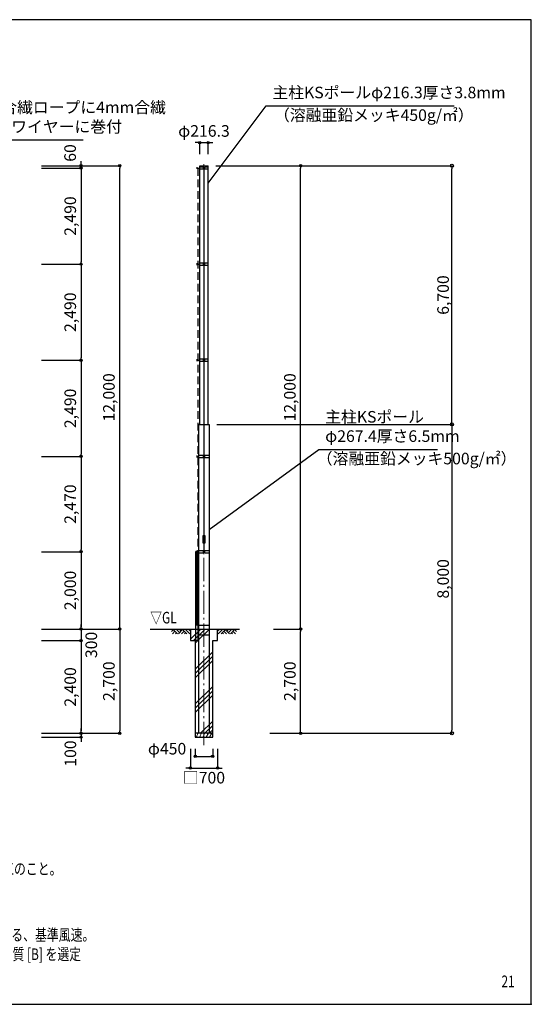
# Model space of a CAD drawing. Units: millimetres. Extents: x 805 to 39805, y 584 to 26605.
# Drawn here: x 26572 to 39805, y 1105 to 26605 of the extents above; entities that cross this region are included whole.
import ezdxf
from ezdxf.enums import TextEntityAlignment as Align

# ---------------------------------------------------------------- set-up
doc = ezdxf.new("R2010")
doc.units = ezdxf.units.MM
doc.linetypes.add('DASHDOT', pattern=[8.5, 6, -1, 0.5, -1])
doc.linetypes.add('DASHED', pattern=[3, 2, -1])
doc.layers.get('DEFPOINTS').update_dxf_attribs({"color": 4})
for name, color, linetype in [('図面枠', 7, 'Continuous'), ('寸法', 6, 'Continuous'), ('寸法字', 6, 'Continuous'), ('寸法引出', 7, 'Continuous'), ('寸法文字', 6, 'Continuous'), ('画層1', 7, 'Continuous'), ('画層1-1', 82, 'Continuous'), ('画層2', 42, 'Continuous'), ('画層2-1', 5, 'Continuous'), ('画層3', 190, 'Continuous'), ('画層3-1', 3, 'Continuous')]:
    doc.layers.add(name, color=color, linetype=linetype)
doc.layers.add('通り芯', color=4, linetype='Continuous', lineweight=13)
doc.layers.add('ﾊｯﾁﾝｸﾞ', color=1, linetype='Continuous', lineweight=13)
doc.styles.add('1_100', font='romans.shx', dxfattribs={"width": 0.75, "bigfont": 'extfont2.shx'})
doc.dimstyles.new('1_100', dxfattribs={"dimscale": 100, "dimtxt": 3, "dimasz": 0.6, "dimexe": 0, "dimexo": 3, "dimgap": 1, "dimtad": 1, "dimdec": 1, "dimdsep": 46, "dimlunit": 6, "dimtxsty": '1_100', "dimblk1": 'ORIGIN', "dimblk2": 'ORIGIN', "dimsah": 1, "dimcen": 0, "dimclrd": 256, "dimclre": 256, "dimclrt": 256, "dimadec": 0, "dimazin": 0, "dimtfac": 1, "dimtdec": 1, "dimtmove": 2, "dimatfit": 3, "dimldrblk": 'ORIGIN', "dimfxl": 1, "dimtolj": 1, "dimarcsym": 0})
doc.dimstyles.new('1_100_B', dxfattribs={"dimscale": 100, "dimtxt": 3, "dimasz": 0.8, "dimexe": 0, "dimexo": 2, "dimgap": 0.5, "dimtad": 1, "dimdec": 1, "dimzin": 12, "dimdsep": 46, "dimlunit": 6, "dimtxsty": '1_100', "dimblk1": 'ORIGIN', "dimblk2": 'ORIGIN', "dimsah": 1, "dimcen": 0.09, "dimclrd": 256, "dimclre": 256, "dimclrt": 256, "dimadec": 0, "dimazin": 0, "dimtfac": 1, "dimtdec": 1, "dimtmove": 2, "dimatfit": 3, "dimldrblk": 'ORIGIN', "dimfxl": 1, "dimtolj": 1, "dimtzin": 0, "dimarcsym": 0})

# ---------------------------------------------------------------- blocks, each defined once
blk = doc.blocks.new('_ORIGIN')
at = {"color": 0, "linetype": 'ByBlock'}
blk.add_line((0, 0), (-1, 0), dxfattribs=at)
blk.add_circle((0, 0), 0.5, dxfattribs=at)
blk = doc.blocks.new('*D2')
at = {"layer": 'DEFPOINTS', "color": 0, "linetype": 'Continuous'}
for p in [(32839, 22824), (33839, 22824), (32839, 10824)]:
    blk.add_point(p, dxfattribs=at)
at = {"layer": '寸法', "linetype": 'Continuous', "lineweight": -2}
for p, q in [((33139, 22824), (33839, 22824)), ((33839, 10884), (33839, 22764)), ((33139, 10824), (33839, 10824))]:
    blk.add_line(p, q, dxfattribs=at)
at = {"layer": '寸法', "linetype": 'Continuous', "lineweight": -2, "xscale": 60, "yscale": 60, "zscale": 60}
for p, rotation in [((33839, 22824), 90), ((33839, 10824), 270)]:
    blk.add_blockref('_ORIGIN', p, dxfattribs=dict(at, rotation=rotation))
at = {"layer": '寸法', "linetype": 'Continuous', "insert": (33560, 16824), "char_height": 300, "attachment_point": 5, "rotation": 90, "style": '1_100'}
blk.add_mtext('\\A1;12,000', dxfattribs=at)
blk = doc.blocks.new('*D3')
at = {"layer": 'DEFPOINTS', "lineweight": -2}
for p, q in [((31672, 16124), (37752, 16124)), ((37752, 16044), (37752, 8204)), ((33039, 8124), (37752, 8124))]:
    blk.add_line(p, q, dxfattribs=at)
at = {"layer": 'DEFPOINTS', "color": 0}
for p in [(31472, 16124), (32839, 8124), (37752, 8124)]:
    blk.add_point(p, dxfattribs=at)
at = {"layer": 'DEFPOINTS', "lineweight": -2, "xscale": 80, "yscale": 80, "zscale": 80}
for p, rotation in [((37752, 16124), 90), ((37752, 8124), 270)]:
    blk.add_blockref('_ORIGIN', p, dxfattribs=dict(at, rotation=rotation))
at = {"layer": 'DEFPOINTS', "insert": (37524, 12124), "char_height": 300, "attachment_point": 5, "rotation": 90, "style": '1_100'}
blk.add_mtext('\\A1;8,000', dxfattribs=at)
blk = doc.blocks.new('*D4')
at = {"layer": 'DEFPOINTS', "color": 0, "linetype": 'Continuous'}
for p in [(26839, 22824), (29158, 22824), (26839, 10824)]:
    blk.add_point(p, dxfattribs=at)
at = {"layer": '寸法', "linetype": 'Continuous', "lineweight": -2}
for p, q in [((27139, 22824), (29158, 22824)), ((29158, 10884), (29158, 22764)), ((27139, 10824), (29158, 10824))]:
    blk.add_line(p, q, dxfattribs=at)
at = {"layer": '寸法', "linetype": 'Continuous', "lineweight": -2, "xscale": 60, "yscale": 60, "zscale": 60}
for p, rotation in [((29158, 22824), 90), ((29158, 10824), 270)]:
    blk.add_blockref('_ORIGIN', p, dxfattribs=dict(at, rotation=rotation))
at = {"layer": '寸法', "linetype": 'Continuous', "insert": (28879, 16824), "char_height": 300, "attachment_point": 5, "rotation": 90, "style": '1_100'}
blk.add_mtext('\\A1;12,000', dxfattribs=at)
blk = doc.blocks.new('*D5')
at = {"layer": 'DEFPOINTS', "color": 0, "linetype": 'Continuous'}
for p in [(26839, 15294), (26839, 12824), (28158, 12824)]:
    blk.add_point(p, dxfattribs=at)
at = {"layer": '寸法', "linetype": 'Continuous', "lineweight": -2}
for p, q in [((27139, 15294), (28158, 15294)), ((28158, 15234), (28158, 12884)), ((27139, 12824), (28158, 12824))]:
    blk.add_line(p, q, dxfattribs=at)
at = {"layer": '寸法', "linetype": 'Continuous', "lineweight": -2, "xscale": 60, "yscale": 60, "zscale": 60}
for p, rotation in [((28158, 15294), 90), ((28158, 12824), 270)]:
    blk.add_blockref('_ORIGIN', p, dxfattribs=dict(at, rotation=rotation))
at = {"layer": '寸法', "linetype": 'Continuous', "insert": (27879, 14059), "char_height": 300, "attachment_point": 5, "rotation": 90, "style": '1_100'}
blk.add_mtext('\\A1;2,470', dxfattribs=at)
blk = doc.blocks.new('*D19')
at = {"layer": 'DEFPOINTS', "color": 0, "linetype": 'Continuous'}
for p in [(32839, 10824), (33839, 10824), (32839, 8124)]:
    blk.add_point(p, dxfattribs=at)
at = {"layer": '寸法', "linetype": 'Continuous', "lineweight": -2}
for p, q in [((33139, 10824), (33839, 10824)), ((33839, 8184), (33839, 10764)), ((33139, 8124), (33839, 8124))]:
    blk.add_line(p, q, dxfattribs=at)
at = {"layer": '寸法', "linetype": 'Continuous', "lineweight": -2, "xscale": 60, "yscale": 60, "zscale": 60}
for p, rotation in [((33839, 10824), 90), ((33839, 8124), 270)]:
    blk.add_blockref('_ORIGIN', p, dxfattribs=dict(at, rotation=rotation))
at = {"layer": '寸法', "linetype": 'Continuous', "insert": (33560, 9474), "char_height": 300, "attachment_point": 5, "rotation": 90, "style": '1_100'}
blk.add_mtext('\\A1;2,700', dxfattribs=at)
blk = doc.blocks.new('*D20')
at = {"layer": 'DEFPOINTS', "color": 0, "linetype": 'Continuous'}
for p in [(26839, 10824), (26839, 10524), (28158, 10524)]:
    blk.add_point(p, dxfattribs=at)
at = {"layer": '寸法', "linetype": 'Continuous', "lineweight": -2}
for p, q in [((27139, 10824), (28158, 10824)), ((28158, 10884), (28158, 10944)), ((28158, 10824), (28158, 10524)), ((27139, 10524), (28158, 10524)), ((28158, 10464), (28158, 10404))]:
    blk.add_line(p, q, dxfattribs=at)
at = {"layer": '寸法', "linetype": 'Continuous', "lineweight": -2, "xscale": 60, "yscale": 60, "zscale": 60}
for p, rotation in [((28158, 10824), 270), ((28158, 10524), 90)]:
    blk.add_blockref('_ORIGIN', p, dxfattribs=dict(at, rotation=rotation))
at = {"layer": '寸法', "linetype": 'Continuous', "insert": (28423, 10412), "char_height": 300, "attachment_point": 5, "rotation": 90, "style": '1_100'}
blk.add_mtext('\\A1;300', dxfattribs=at)
blk = doc.blocks.new('*D21')
at = {"layer": 'DEFPOINTS', "color": 0, "linetype": 'Continuous'}
for p in [(26839, 12824), (26839, 10824), (28158, 10824)]:
    blk.add_point(p, dxfattribs=at)
at = {"layer": '寸法', "linetype": 'Continuous', "lineweight": -2}
for p, q in [((27139, 12824), (28158, 12824)), ((28158, 12764), (28158, 10884)), ((27139, 10824), (28158, 10824))]:
    blk.add_line(p, q, dxfattribs=at)
at = {"layer": '寸法', "linetype": 'Continuous', "lineweight": -2, "xscale": 60, "yscale": 60, "zscale": 60}
for p, rotation in [((28158, 12824), 90), ((28158, 10824), 270)]:
    blk.add_blockref('_ORIGIN', p, dxfattribs=dict(at, rotation=rotation))
at = {"layer": '寸法', "linetype": 'Continuous', "insert": (27879, 11824), "char_height": 300, "attachment_point": 5, "rotation": 90, "style": '1_100'}
blk.add_mtext('\\A1;2,000', dxfattribs=at)
blk = doc.blocks.new('*D22')
at = {"layer": 'DEFPOINTS', "color": 0, "linetype": 'Continuous'}
for p in [(26839, 8124), (26839, 8024), (28158, 8024)]:
    blk.add_point(p, dxfattribs=at)
at = {"layer": '寸法', "linetype": 'Continuous', "lineweight": -2}
for p, q in [((28158, 8184), (28158, 8244)), ((27139, 8124), (28158, 8124)), ((27139, 8024), (28158, 8024)), ((28158, 8124), (28158, 8024)), ((28158, 7964), (28158, 7904))]:
    blk.add_line(p, q, dxfattribs=at)
at = {"layer": '寸法', "linetype": 'Continuous', "lineweight": -2, "xscale": 60, "yscale": 60, "zscale": 60}
for p, rotation in [((28158, 8124), 270), ((28158, 8024), 90)]:
    blk.add_blockref('_ORIGIN', p, dxfattribs=dict(at, rotation=rotation))
at = {"layer": '寸法', "linetype": 'Continuous', "insert": (27883, 7599), "char_height": 300, "attachment_point": 5, "rotation": 90, "style": '1_100'}
blk.add_mtext('\\A1;100', dxfattribs=at)
blk = doc.blocks.new('*D23')
at = {"layer": 'DEFPOINTS', "color": 0, "linetype": 'Continuous'}
for p in [(26839, 10824), (26839, 8124), (29158, 8124)]:
    blk.add_point(p, dxfattribs=at)
at = {"layer": '寸法', "linetype": 'Continuous', "lineweight": -2}
for p, q in [((27139, 10824), (29158, 10824)), ((29158, 10764), (29158, 8184)), ((27139, 8124), (29158, 8124))]:
    blk.add_line(p, q, dxfattribs=at)
at = {"layer": '寸法', "linetype": 'Continuous', "lineweight": -2, "xscale": 60, "yscale": 60, "zscale": 60}
for p, rotation in [((29158, 10824), 90), ((29158, 8124), 270)]:
    blk.add_blockref('_ORIGIN', p, dxfattribs=dict(at, rotation=rotation))
at = {"layer": '寸法', "linetype": 'Continuous', "insert": (28879, 9474), "char_height": 300, "attachment_point": 5, "rotation": 90, "style": '1_100'}
blk.add_mtext('\\A1;2,700', dxfattribs=at)
blk = doc.blocks.new('*D24')
at = {"layer": 'DEFPOINTS', "color": 0, "linetype": 'Continuous'}
for p in [(26839, 10524), (26839, 8124), (28158, 8124)]:
    blk.add_point(p, dxfattribs=at)
at = {"layer": '寸法', "linetype": 'Continuous', "lineweight": -2}
for p, q in [((27139, 10524), (28158, 10524)), ((28158, 10464), (28158, 8184)), ((27139, 8124), (28158, 8124))]:
    blk.add_line(p, q, dxfattribs=at)
at = {"layer": '寸法', "linetype": 'Continuous', "lineweight": -2, "xscale": 60, "yscale": 60, "zscale": 60}
for p, rotation in [((28158, 10524), 90), ((28158, 8124), 270)]:
    blk.add_blockref('_ORIGIN', p, dxfattribs=dict(at, rotation=rotation))
at = {"layer": '寸法', "linetype": 'Continuous', "insert": (27879, 9324), "char_height": 300, "attachment_point": 5, "rotation": 90, "style": '1_100'}
blk.add_mtext('\\A1;2,400', dxfattribs=at)
blk = doc.blocks.new('*D25')
at = {"layer": 'DEFPOINTS', "color": 0, "linetype": 'Continuous'}
for p in [(31114, 8024), (31564, 8024), (31564, 7524)]:
    blk.add_point(p, dxfattribs=at)
at = {"layer": '寸法', "linetype": 'Continuous', "lineweight": -2}
for p, q in [((31114, 7724), (31114, 7524)), ((31564, 7724), (31564, 7524)), ((31174, 7524), (31504, 7524))]:
    blk.add_line(p, q, dxfattribs=at)
at = {"layer": '寸法', "linetype": 'Continuous', "lineweight": -2, "xscale": 60, "yscale": 60, "zscale": 60, "rotation": 180}
blk.add_blockref('_ORIGIN', (31114, 7524), dxfattribs=at)
at = {"layer": '寸法', "linetype": 'Continuous', "lineweight": -2, "xscale": 60, "yscale": 60, "zscale": 60}
blk.add_blockref('_ORIGIN', (31564, 7524), dxfattribs=at)
at = {"layer": '寸法', "linetype": 'Continuous', "insert": (30384, 7725), "char_height": 300, "attachment_point": 5, "style": '1_100'}
blk.add_mtext('\\A1;φ450', dxfattribs=at)
blk = doc.blocks.new('*D26')
at = {"layer": 'DEFPOINTS', "color": 0, "linetype": 'Continuous'}
for p in [(30989, 8024), (31689, 8024), (31689, 7224)]:
    blk.add_point(p, dxfattribs=at)
at = {"layer": '寸法', "linetype": 'Continuous', "lineweight": -2}
for p, q in [((30989, 7724), (30989, 7224)), ((31689, 7724), (31689, 7224)), ((30929, 7224), (30869, 7224)), ((30989, 7224), (31689, 7224)), ((31749, 7224), (31809, 7224))]:
    blk.add_line(p, q, dxfattribs=at)
at = {"layer": '寸法', "linetype": 'Continuous', "lineweight": -2, "xscale": 60, "yscale": 60, "zscale": 60}
blk.add_blockref('_ORIGIN', (30989, 7224), dxfattribs=at)
at = {"layer": '寸法', "linetype": 'Continuous', "lineweight": -2, "xscale": 60, "yscale": 60, "zscale": 60, "rotation": 180}
blk.add_blockref('_ORIGIN', (31689, 7224), dxfattribs=at)
at = {"layer": '寸法', "linetype": 'Continuous', "insert": (31339, 6974), "char_height": 300, "attachment_point": 5, "style": '1_100'}
blk.add_mtext('\\A1;□700', dxfattribs=at)
blk = doc.blocks.new('*D28')
at = {"layer": 'DEFPOINTS', "color": 0, "linetype": 'Continuous'}
for p in [(26839, 22824), (26839, 22764), (28158, 22764)]:
    blk.add_point(p, dxfattribs=at)
at = {"layer": '寸法', "linetype": 'Continuous', "lineweight": -2}
for p, q in [((27139, 22824), (28158, 22824)), ((27139, 22764), (28158, 22764)), ((28158, 22884), (28158, 22944)), ((28158, 22824), (28158, 22764)), ((28158, 22704), (28158, 22644))]:
    blk.add_line(p, q, dxfattribs=at)
at = {"layer": '寸法', "linetype": 'Continuous', "lineweight": -2, "xscale": 60, "yscale": 60, "zscale": 60}
for p, rotation in [((28158, 22824), 270), ((28158, 22764), 90)]:
    blk.add_blockref('_ORIGIN', p, dxfattribs=dict(at, rotation=rotation))
at = {"layer": '寸法', "linetype": 'Continuous', "insert": (27876, 23153), "char_height": 300, "attachment_point": 5, "rotation": 90, "style": '1_100'}
blk.add_mtext('\\A1;60', dxfattribs=at)
blk = doc.blocks.new('*D29')
at = {"layer": 'DEFPOINTS', "color": 0, "linetype": 'Continuous'}
for p in [(26839, 20274), (26839, 17784), (28158, 17784)]:
    blk.add_point(p, dxfattribs=at)
at = {"layer": '寸法', "linetype": 'Continuous', "lineweight": -2}
for p, q in [((27139, 20274), (28158, 20274)), ((28158, 20214), (28158, 17844)), ((27139, 17784), (28158, 17784))]:
    blk.add_line(p, q, dxfattribs=at)
at = {"layer": '寸法', "linetype": 'Continuous', "lineweight": -2, "xscale": 60, "yscale": 60, "zscale": 60}
for p, rotation in [((28158, 20274), 90), ((28158, 17784), 270)]:
    blk.add_blockref('_ORIGIN', p, dxfattribs=dict(at, rotation=rotation))
at = {"layer": '寸法', "linetype": 'Continuous', "insert": (27879, 19029), "char_height": 300, "attachment_point": 5, "rotation": 90, "style": '1_100'}
blk.add_mtext('\\A1;2,490', dxfattribs=at)
blk = doc.blocks.new('*D30')
at = {"layer": 'DEFPOINTS', "color": 0, "linetype": 'Continuous'}
for p in [(26839, 17784), (26839, 15294), (28158, 15294)]:
    blk.add_point(p, dxfattribs=at)
at = {"layer": '寸法', "linetype": 'Continuous', "lineweight": -2}
for p, q in [((27139, 17784), (28158, 17784)), ((28158, 17724), (28158, 15354)), ((27139, 15294), (28158, 15294))]:
    blk.add_line(p, q, dxfattribs=at)
at = {"layer": '寸法', "linetype": 'Continuous', "lineweight": -2, "xscale": 60, "yscale": 60, "zscale": 60}
for p, rotation in [((28158, 17784), 90), ((28158, 15294), 270)]:
    blk.add_blockref('_ORIGIN', p, dxfattribs=dict(at, rotation=rotation))
at = {"layer": '寸法', "linetype": 'Continuous', "insert": (27879, 16539), "char_height": 300, "attachment_point": 5, "rotation": 90, "style": '1_100'}
blk.add_mtext('\\A1;2,490', dxfattribs=at)
blk = doc.blocks.new('*D31')
at = {"layer": 'DEFPOINTS', "color": 0, "linetype": 'Continuous'}
for p in [(26839, 22764), (26839, 20274), (28158, 20274)]:
    blk.add_point(p, dxfattribs=at)
at = {"layer": '寸法', "linetype": 'Continuous', "lineweight": -2}
for p, q in [((27139, 22764), (28158, 22764)), ((28158, 22704), (28158, 20334)), ((27139, 20274), (28158, 20274))]:
    blk.add_line(p, q, dxfattribs=at)
at = {"layer": '寸法', "linetype": 'Continuous', "lineweight": -2, "xscale": 60, "yscale": 60, "zscale": 60}
for p, rotation in [((28158, 22764), 90), ((28158, 20274), 270)]:
    blk.add_blockref('_ORIGIN', p, dxfattribs=dict(at, rotation=rotation))
at = {"layer": '寸法', "linetype": 'Continuous', "insert": (27879, 21519), "char_height": 300, "attachment_point": 5, "rotation": 90, "style": '1_100'}
blk.add_mtext('\\A1;2,490', dxfattribs=at)
blk = doc.blocks.new('*D32')
at = {"layer": 'DEFPOINTS', "color": 0, "linetype": 'Continuous'}
for p in [(31447, 23424), (31231, 22824), (31447, 22824)]:
    blk.add_point(p, dxfattribs=at)
at = {"layer": '寸法', "linetype": 'Continuous', "lineweight": -2}
for p, q in [((31171, 23424), (31111, 23424)), ((31231, 23124), (31231, 23424)), ((31231, 23424), (31447, 23424)), ((31447, 23124), (31447, 23424)), ((31507, 23424), (31567, 23424))]:
    blk.add_line(p, q, dxfattribs=at)
at = {"layer": '寸法', "linetype": 'Continuous', "lineweight": -2, "xscale": 60, "yscale": 60, "zscale": 60}
blk.add_blockref('_ORIGIN', (31231, 23424), dxfattribs=at)
at = {"layer": '寸法', "linetype": 'Continuous', "lineweight": -2, "xscale": 60, "yscale": 60, "zscale": 60, "rotation": 180}
blk.add_blockref('_ORIGIN', (31447, 23424), dxfattribs=at)
at = {"layer": '寸法', "linetype": 'Continuous', "insert": (31339, 23724), "char_height": 300, "attachment_point": 5, "style": '1_100'}
blk.add_mtext('\\A1;φ216.3', dxfattribs=at)
blk = doc.blocks.new('*D33')
at = {"layer": 'DEFPOINTS', "lineweight": -2}
for p, q in [((31647, 22824), (37752, 22824)), ((37752, 16204), (37752, 22744)), ((31672, 16124), (37752, 16124))]:
    blk.add_line(p, q, dxfattribs=at)
at = {"layer": 'DEFPOINTS', "color": 0}
for p in [(31447, 22824), (37752, 22824), (31472, 16124)]:
    blk.add_point(p, dxfattribs=at)
at = {"layer": 'DEFPOINTS', "lineweight": -2, "xscale": 80, "yscale": 80, "zscale": 80}
for p, rotation in [((37752, 22824), 90), ((37752, 16124), 270)]:
    blk.add_blockref('_ORIGIN', p, dxfattribs=dict(at, rotation=rotation))
at = {"layer": 'DEFPOINTS', "insert": (37524, 19474), "char_height": 300, "attachment_point": 5, "rotation": 90, "style": '1_100'}
blk.add_mtext('\\A1;6,700', dxfattribs=at)

msp = doc.modelspace()

# ---------------------------------------------------------------- hatches: boundary and pattern name
at = {"layer": 'ﾊｯﾁﾝｸﾞ'}
h = msp.add_hatch(dxfattribs=at)
h.set_pattern_fill('PLAST', color=256, scale=100, angle=45, style=0)
h.paths.add_polyline_path([(30988.79, 10524.08), (31113.79, 10524.08), (31113.79, 8124.08), (31205.09, 8124.08), (31205.09, 10824.08), (31182.84, 10824.08), (31182.84, 10524.08), (31132.04, 10524.08), (31132.04, 10824.08), (30988.79, 10824.08)])
h.paths.add_polyline_path([(31132.04, 10524.08), (31182.84, 10524.08), (31182.84, 10824.08), (31132.04, 10824.08)], flags=16)
h.paths.add_polyline_path([(31338.79, 10674.08), (31338.79, 10824.08), (31205.09, 10824.08), (31205.09, 10674.08)])
h.paths.add_polyline_path([(31338.79, 10674.08), (31205.09, 10674.08), (31205.09, 8124.08), (31338.79, 8124.08)])
h.paths.add_polyline_path([(31338.79, 8124.08), (31472.49, 8124.08), (31472.49, 10674.08), (31338.79, 10674.08)])
h.paths.add_polyline_path([(31472.49, 10674.08), (31472.49, 10824.08), (31338.79, 10824.08), (31338.79, 10674.08)])
h.paths.add_polyline_path([(31688.79, 10824.08), (31472.49, 10824.08), (31472.49, 8124.08), (31563.79, 8124.08), (31563.79, 10524.08), (31688.79, 10524.08)])

# ---------------------------------------------------------------- linework, layer by layer
at = {"layer": '図面枠'}
msp.add_lwpolyline([(805.45, 1105.22), (39805.45, 1105.22), (39805.45, 26605.22), (805.45, 26605.22)], close=True, dxfattribs=at)
at = {"layer": '画層1', "linetype": 'Continuous'}
for p, q in [((31155.09, 22789.08), (31155.09, 22739.08)), ((31155.09, 22764.08), (31230.64, 22764.08)), ((31230.64, 16124.08), (31230.64, 22824.08)), ((31230.64, 22824.08), (31446.94, 22824.08)), ((31313.79, 22789.08), (31230.64, 22789.08)), ((31230.64, 22739.08), (31313.79, 22739.08)), ((31313.79, 22789.08), (31313.79, 22739.08)), ((31338.79, 22764.08), (31338.79, 12824.08)), ((31446.94, 22789.08), (31363.79, 22789.08)), ((31363.79, 22739.08), (31363.79, 22789.08)), ((31363.79, 22739.08), (31446.94, 22739.08)), ((31446.94, 16124.08), (31446.94, 22824.08)), ((31155.09, 20299.08), (31155.09, 20249.08)), ((31155.09, 20274.08), (31230.64, 20274.08)), ((31313.79, 20299.08), (31230.64, 20299.08)), ((31230.64, 20249.08), (31313.79, 20249.08)), ((31313.79, 20299.08), (31313.79, 20249.08)), ((31363.79, 20249.08), (31363.79, 20299.08)), ((31446.94, 20299.08), (31363.79, 20299.08)), ((31363.79, 20249.08), (31446.94, 20249.08)), ((31155.09, 17809.08), (31155.09, 17759.08)), ((31155.09, 17784.08), (31230.64, 17784.08)), ((31313.79, 17809.08), (31230.64, 17809.08)), ((31230.64, 17759.08), (31313.79, 17759.08)), ((31313.79, 17809.08), (31313.79, 17759.08)), ((31446.94, 17809.08), (31363.79, 17809.08)), ((31363.79, 17759.08), (31363.79, 17809.08)), ((31363.79, 17759.08), (31446.94, 17759.08)), ((31205.09, 8124.08), (31205.09, 16124.08)), ((31205.09, 16124.08), (31472.49, 16124.08)), ((31472.49, 16124.08), (31472.49, 8124.08)), ((31155.09, 15319.08), (31155.09, 15269.08)), ((31313.79, 15319.08), (31205.09, 15319.08)), ((31313.79, 15319.08), (31313.79, 15269.08)), ((31363.79, 15269.08), (31363.79, 15319.08)), ((31472.49, 15319.08), (31363.79, 15319.08)), ((31155.09, 15294.08), (31205.09, 15294.08)), ((31205.09, 15269.08), (31313.79, 15269.08)), ((31363.79, 15269.08), (31472.49, 15269.08)), ((31155.09, 12849.08), (31155.09, 12799.08)), ((31155.09, 12824.08), (31205.09, 12824.08)), ((31313.79, 12849.08), (31205.09, 12849.08)), ((31205.09, 12799.08), (31313.79, 12799.08)), ((31313.79, 12849.08), (31313.79, 12799.08)), ((31472.49, 12849.08), (31363.79, 12849.08)), ((31363.79, 12799.08), (31363.79, 12849.08)), ((31363.79, 12799.08), (31472.49, 12799.08))]:
    msp.add_line(p, q, dxfattribs=at)
at = {"layer": '画層1'}
msp.add_lwpolyline([(31318.79, 13249.08), (31358.79, 13249.08), (31358.79, 13049.08), (31318.79, 13049.08)], close=True, dxfattribs=at)
at = {"layer": '画層1', "linetype": 'Continuous'}
for centre in [(31338.79, 22764.08), (31338.79, 20274.08), (31338.79, 17784.08), (31338.79, 15294.08), (31338.79, 12824.08)]:
    msp.add_circle(centre, 10.77, dxfattribs=at)
at = {"layer": '画層1-1', "linetype": 'DASHED', "ltscale": 100}
msp.add_line((31180.09, 22764.08), (31180.09, 12824.08), dxfattribs=at)
at = {"layer": '画層2', "linetype": 'Continuous'}
msp.add_line((29947.76, 10824.08), (32259.07, 10824.08), dxfattribs=at)
at = {"layer": '画層2'}
msp.add_line((31563.79, 8124.08), (31113.79, 8124.08), dxfattribs=at)
msp.add_lwpolyline([(30988.79, 10824.08), (30988.79, 10524.08), (31113.79, 10524.08), (31113.79, 8024.08), (31563.79, 8024.08), (31563.79, 10524.08), (31688.79, 10524.08), (31688.79, 10824.08)], dxfattribs=at)
at = {"layer": '画層2-1', "linetype": 'Continuous'}
for p, q in [((31205.09, 10924.08), (31472.49, 10924.08)), ((31205.09, 10674.08), (31472.49, 10674.08))]:
    msp.add_line(p, q, dxfattribs=at)
at = {"layer": '画層2-1'}
msp.add_point((39805.45, 1105.22), dxfattribs=at)
at = {"layer": '画層3-1'}
for p, q in [((31157.44, 10952.75), (31157.44, 12798.68)), ((31182.84, 10952.75), (31132.04, 10952.75)), ((31182.84, 10927.75), (31132.04, 10927.75))]:
    msp.add_line(p, q, dxfattribs=at)
msp.add_lwpolyline([(31182.84, 12824.08), (31182.84, 10524.08), (31132.04, 10524.08), (31132.04, 12824.08)], dxfattribs=at)
msp.add_circle((31157.44, 12824.08), 25.4, dxfattribs=at)
at = {"layer": '通り芯', "linetype": 'DASHDOT', "ltscale": 100}
msp.add_line((31338.79, 7817.05), (31338.79, 22942.18), dxfattribs=at)
at = {"layer": 'ﾊｯﾁﾝｸﾞ', "linetype": 'Continuous'}
for p, q in [((30549.43, 10811.6), (30495.66, 10757.84)), ((30589.02, 10772.01), (30521.1, 10704.08)), ((30536.95, 10824.08), (30656.95, 10704.08)), ((30628.62, 10732.41), (30600.29, 10704.08)), ((30616.15, 10824.08), (30707.82, 10732.41)), ((30787.01, 10811.6), (30679.49, 10704.08)), ((30695.34, 10824.08), (30747.42, 10772.01)), ((30826.61, 10772.01), (30758.68, 10704.08)), ((30774.54, 10824.08), (30894.54, 10704.08)), ((30866.21, 10732.41), (30837.88, 10704.08)), ((30853.74, 10824.08), (30973.74, 10704.08)), ((30932.93, 10824.08), (30988.79, 10768.22)), ((31744.64, 10824.08), (31688.79, 10768.22)), ((31823.84, 10824.08), (31703.84, 10704.08)), ((31903.04, 10824.08), (31783.04, 10704.08)), ((31811.37, 10732.41), (31839.69, 10704.08)), ((31850.96, 10772.01), (31918.89, 10704.08)), ((31890.56, 10811.6), (31998.09, 10704.08)), ((31982.23, 10824.08), (31930.16, 10772.01)), ((32061.43, 10824.08), (31969.76, 10732.41)), ((32140.62, 10824.08), (32020.62, 10704.08)), ((32048.95, 10732.41), (32077.28, 10704.08)), ((32088.55, 10772.01), (32156.48, 10704.08)), ((32128.15, 10811.6), (32181.91, 10757.84)), ((31133.79, 8024.08), (31191.52, 8124.08)), ((31146.63, 8046.31), (31159.46, 8024.08)), ((31162.8, 8124.08), (31178.91, 8102.23)), ((31220.39, 8024.08), (31278.13, 8124.08)), ((31233.23, 8046.31), (31246.07, 8024.08)), ((31249.41, 8124.08), (31265.51, 8102.23)), ((31306.99, 8024.08), (31364.73, 8124.08)), ((31319.83, 8046.31), (31332.67, 8024.08)), ((31336.01, 8124.08), (31352.12, 8102.23)), ((31393.6, 8024.08), (31451.33, 8124.08)), ((31406.43, 8046.31), (31419.27, 8024.08)), ((31422.61, 8124.08), (31438.72, 8102.23)), ((31480.2, 8024.08), (31537.93, 8124.08)), ((31493.04, 8046.31), (31505.87, 8024.08)), ((31509.21, 8124.08), (31525.32, 8102.23))]:
    msp.add_line(p, q, dxfattribs=at)

# ---------------------------------------------------------------- texts
at = {"layer": '寸法', "linetype": 'Continuous', "style": '1_100', "width": 0.75}
msp.add_text('▽GL', height=300, dxfattribs=at).set_placement((30632.07, 10876.26), align=Align.BOTTOM_RIGHT)
at = {"layer": '寸法字', "linetype": 'Continuous', "insert": (34256.03, 15389.66), "char_height": 300, "attachment_point": 1, "style": '1_100'}
msp.add_mtext('（溶融亜鉛メッキ500g/㎡）', dxfattribs=at)
at = {"layer": '寸法文字', "linetype": 'Continuous', "char_height": 300, "style": '1_100'}
for s, insert, attachment_point in [('主柱KSポールφ216.3厚さ3.8mm', (33108.39, 24475.93), 7), ('ネット上下6mm合繊ロープに4mm合繊\\Pロープにて38m㎡ワイヤーに巻付', (23062.49, 23591.51), 7), ('（溶融亜鉛メッキ450g/㎡）', (33149.72, 24284.11), 1), ('主柱KSポール\u3000\u3000\u3000\u3000\u3000\\Pφ267.4厚さ6.5mm\u3000\u3000', (34473.85, 15576.71), 7)]:
    msp.add_mtext(s, dxfattribs=dict(at, insert=insert, attachment_point=attachment_point))
at = {"layer": '画層1', "style": '1_100', "width": 0.75}
for s, p in [('・【施工前】構造計算書・材料承認願い・管理基準値を提出し承認後施工のこと。', (16294.91, 4463.96)), ('・設計荷重。建築基準法・同施工令（平成12年6月）に基づく風圧力に依る、基準風速。', (16326.76, 2752.67)), ('・地表面粗度区分\u3000\u3000\u3000・基礎\u3000普通土質 [B] を選定', (20860.47, 2252.67))]:
    msp.add_text(s, height=300, dxfattribs=at).set_placement(p)
at = {"layer": '画層3', "style": '1_100', "width": 0.75}
msp.add_text('21', height=300, dxfattribs=at).set_placement((39205.45, 1455.22), align=Align.BOTTOM_CENTER)

# ---------------------------------------------------------------- dimensions: what is measured, and where the dimension line sits
at = {"layer": 'DEFPOINTS'}
for base, p2, picture, middle in [((37752.43, 22824.08), (31446.94, 22824.08), '*D33', (37523.86, 19474.08)), ((37752.43, 8124.08), (32838.79, 8124.08), '*D3', (37523.86, 12124.08))]:
    dim = msp.add_linear_dim(base=base, p1=(31472.49, 16124.08), p2=p2, angle=90, dimstyle='1_100_B', dxfattribs=at)
    dim.commit()
    dim.dimension.update_dxf_attribs({"geometry": picture, "text_midpoint": middle})
at = {"layer": '寸法', "linetype": 'Continuous'}
dim = msp.add_linear_dim(base=(31446.94, 23424.08), p1=(31230.64, 22824.08), p2=(31446.94, 22824.08), text='φ<>', dimstyle='1_100', dxfattribs=at)
dim.commit()
dim.dimension.update_dxf_attribs({"geometry": '*D32', "text_midpoint": (31338.79, 23724.08)})
for base, p1, p2, picture, middle in [((28157.76, 22764.08), (26838.79, 22824.08), (26838.79, 22764.08), '*D28', (27876.44, 23153.44)), ((28157.76, 10524.08), (26838.79, 10824.08), (26838.79, 10524.08), '*D20', (28422.7, 10412.26)), ((28157.76, 8024.08), (26838.79, 8124.08), (26838.79, 8024.08), '*D22', (27883.09, 7598.72))]:
    dim = msp.add_linear_dim(base=base, p1=p1, p2=p2, angle=90, dimstyle='1_100', dxfattribs=at)
    dim.commit()
    dim.dimension.update_dxf_attribs({"geometry": picture, "text_midpoint": middle, "dimtype": 160})
for base, p1, p2, picture, middle in [((29157.76, 22824.08), (26838.79, 10824.08), (26838.79, 22824.08), '*D4', (28879.19, 16824.08)), ((28157.76, 20274.08), (26838.79, 22764.08), (26838.79, 20274.08), '*D31', (27879.19, 21519.08)), ((33838.79, 22824.08), (32838.79, 10824.08), (32838.79, 22824.08), '*D2', (33560.22, 16824.08)), ((28157.76, 17784.08), (26838.79, 20274.08), (26838.79, 17784.08), '*D29', (27879.19, 19029.08)), ((28157.76, 15294.08), (26838.79, 17784.08), (26838.79, 15294.08), '*D30', (27879.19, 16539.08)), ((28157.76, 12824.08), (26838.79, 15294.08), (26838.79, 12824.08), '*D5', (27879.19, 14059.08)), ((28157.76, 10824.08), (26838.79, 12824.08), (26838.79, 10824.08), '*D21', (27879.19, 11824.08)), ((29157.76, 8124.08), (26838.79, 10824.08), (26838.79, 8124.08), '*D23', (28879.19, 9474.08)), ((33838.79, 10824.08), (32838.79, 8124.08), (32838.79, 10824.08), '*D19', (33560.22, 9474.08)), ((28157.76, 8124.08), (26838.79, 10524.08), (26838.79, 8124.08), '*D24', (27879.19, 9324.08))]:
    dim = msp.add_linear_dim(base=base, p1=p1, p2=p2, angle=90, dimstyle='1_100', dxfattribs=at)
    dim.commit()
    dim.dimension.update_dxf_attribs({"geometry": picture, "text_midpoint": middle})
dim = msp.add_linear_dim(base=(31563.79, 7524.08), p1=(31113.79, 8024.08), p2=(31563.79, 8024.08), text='φ<>', dimstyle='1_100', dxfattribs=at)
dim.commit()
dim.dimension.update_dxf_attribs({"geometry": '*D25', "text_midpoint": (30384.01, 7724.87), "dimtype": 160})
dim = msp.add_linear_dim(base=(31688.79, 7224.08), p1=(30988.79, 8024.08), p2=(31688.79, 8024.08), text='□<>', dimstyle='1_100', override={"dimtad": 2, "dimtix": 1}, dxfattribs=at)
dim.commit()
dim.dimension.update_dxf_attribs({"geometry": '*D26', "text_midpoint": (31338.79, 6974.08)})

# ---------------------------------------------------------------- leaders
at = {"layer": '寸法引出', "linetype": 'Continuous', "has_arrowhead": 0, "annotation_type": 0, "has_hookline": 1, "hookline_direction": 0}
for points, text_width in [([(31448.5, 22375.77), (32948.39, 24375.93), (33008.39, 24375.93)], 4699.29), ([(22539.32, 22764.08), (22902.49, 23491.51), (22962.49, 23491.51)], 5149.29), ([(31472.49, 13401.95), (34313.85, 15476.71), (34373.85, 15476.71)], 2907.86)]:
    msp.add_leader(points, dimstyle='1_100', dxfattribs=dict(at, text_width=text_width))

doc.saveas('drawing.dxf')
